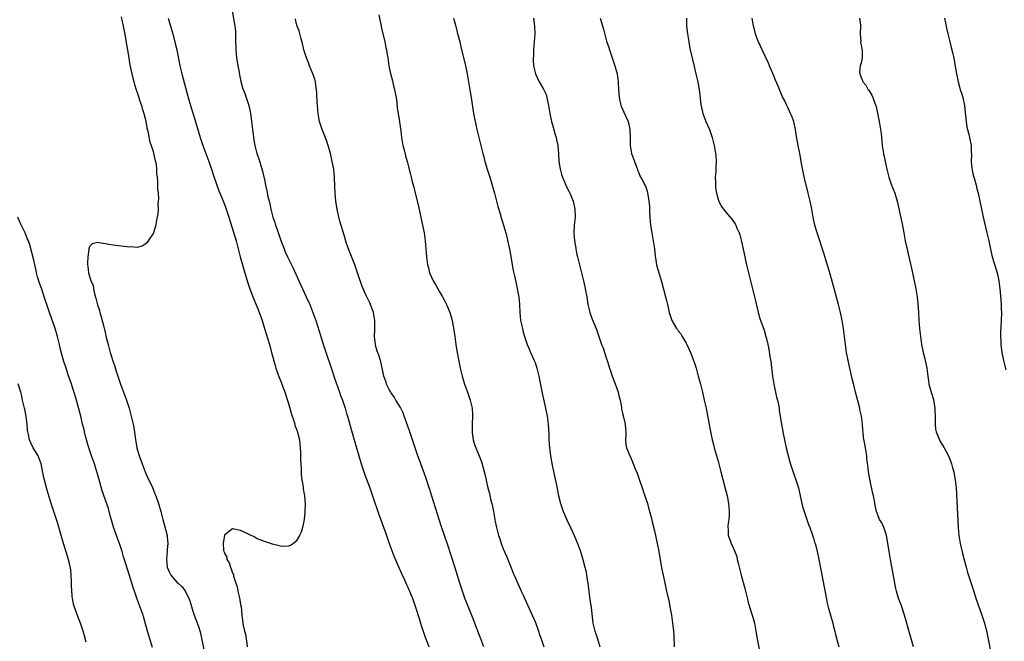
# Model space of a CAD drawing. Units: inches. Extents: x 2625000 to 2628000, y 1476000 to 1479000.
# Drawn here: x 2625593 to 2625841, y 1476330 to 1476487 of the extents above; entities that cross this region are included whole.
import ezdxf

# ---------------------------------------------------------------- set-up
doc = ezdxf.new("R2010")
doc.units = ezdxf.units.IN
doc.header["$MEASUREMENT"] = 0
doc.layers.add('LD26251476_10ft', color=61, linetype='Continuous')

msp = doc.modelspace()

# ---------------------------------------------------------------- linework, layer by layer
at = {"layer": 'LD26251476_10ft'}
for points, elevation in [([(2625619, 1476487.35), (2625619.47, 1476485), (2625619.69, 1476483.69), (2625620.06, 1476481.94), (2625620.31, 1476480.31), (2625620.56, 1476479), (2625620.89, 1476476.89), (2625621.18, 1476475.18), (2625621.65, 1476473), (2625621.91, 1476471.91), (2625622.17, 1476471), (2625622.33, 1476470.33), (2625622.76, 1476469), (2625622.81, 1476468.81), (2625623, 1476468.29), (2625623.3, 1476467.3), (2625623.61, 1476466.39), (2625624.06, 1476465), (2625624.26, 1476464.26), (2625624.7, 1476463), (2625625, 1476461.8), (2625625.18, 1476461), (2625625.43, 1476459.43), (2625625.73, 1476458.27), (2625626.12, 1476456.12), (2625626.51, 1476455), (2625627, 1476453.5), (2625627.14, 1476453), (2625627.45, 1476451.45), (2625627.6, 1476451), (2625627.76, 1476450.23), (2625627.88, 1476449), (2625627.87, 1476447.87), (2625628, 1476447), (2625628.12, 1476445.88), (2625628.09, 1476444.09), (2625628.24, 1476443), (2625628.36, 1476441.64), (2625628.31, 1476441), (2625628.22, 1476440.22), (2625628.25, 1476439), (2625628.18, 1476437.82), (2625628.05, 1476437), (2625627.8, 1476435.8), (2625627.68, 1476435), (2625627.55, 1476434.45), (2625627.07, 1476433), (2625627, 1476432.84), (2625625.8, 1476431), (2625625.45, 1476430.55), (2625625, 1476430.15), (2625624.28, 1476429.73), (2625623, 1476429.37), (2625621.48, 1476429.48), (2625621, 1476429.45), (2625620.5, 1476429.5), (2625619, 1476429.71), (2625617, 1476429.95), (2625615.87, 1476430.13), (2625615, 1476430.29), (2625614.37, 1476430.37), (2625613, 1476430.63), (2625611.7, 1476430.3), (2625611, 1476429.54), (2625610.86, 1476429), (2625610.87, 1476428.87), (2625610.62, 1476427), (2625610.53, 1476425.47), (2625610.55, 1476425), (2625610.63, 1476424.63), (2625610.77, 1476423), (2625611, 1476422.17), (2625611.37, 1476421), (2625611.9, 1476419.9), (2625612.01, 1476419), (2625612.27, 1476417.73), (2625612.64, 1476416.64), (2625613, 1476414.98), (2625613.52, 1476413.52), (2625613.62, 1476413), (2625613.97, 1476411.97), (2625614.58, 1476409.42), (2625614.76, 1476408.76), (2625615, 1476407.7), (2625615.15, 1476407.15), (2625615.22, 1476406.78), (2625615.67, 1476405), (2625615.98, 1476403.98), (2625616.25, 1476403), (2625617, 1476400.66), (2625617.42, 1476399.42), (2625617.74, 1476398.26), (2625618.12, 1476397), (2625618.77, 1476395), (2625620.31, 1476391), (2625620.98, 1476389), (2625621.52, 1476387), (2625621.96, 1476385), (2625622.12, 1476384.12), (2625622.4, 1476382.4), (2625622.57, 1476381), (2625622.65, 1476380.65), (2625622.95, 1476379), (2625623.54, 1476377), (2625623.93, 1476375.93), (2625624.22, 1476375), (2625625, 1476373), (2625625.6, 1476371.6), (2625626.73, 1476369.27), (2625627.47, 1476367.47), (2625627.68, 1476367), (2625628.34, 1476365), (2625628.91, 1476363), (2625629.44, 1476361), (2625630.22, 1476358.22), (2625630.51, 1476357), (2625630.57, 1476356.57), (2625630.68, 1476355), (2625630.54, 1476353.46), (2625630.52, 1476353), (2625630.37, 1476351), (2625630.55, 1476349), (2625631, 1476347.83), (2625631.47, 1476347), (2625633, 1476345.27), (2625633.29, 1476345), (2625634.22, 1476344.22), (2625635.09, 1476343.09), (2625636.06, 1476341), (2625636.29, 1476340.29), (2625637, 1476338.01), (2625637.36, 1476337), (2625638.37, 1476334.37), (2625638.82, 1476332.83), (2625639.2, 1476331.2), (2625639.87, 1476327.87)], 11050), ([(2625630.83, 1476487), (2625631.37, 1476485), (2625631.95, 1476483), (2625632.59, 1476480.59), (2625632.94, 1476479), (2625633.74, 1476475), (2625634.21, 1476473), (2625635.85, 1476467), (2625636.43, 1476465), (2625637.5, 1476461.5), (2625638.84, 1476457), (2625639.52, 1476455), (2625641, 1476451), (2625641.67, 1476449), (2625641.98, 1476447.98), (2625643.01, 1476445), (2625643.56, 1476443.56), (2625644.34, 1476441.66), (2625645, 1476439.95), (2625645.35, 1476439), (2625646, 1476437), (2625647.87, 1476431), (2625648.41, 1476429), (2625648.91, 1476427), (2625649.44, 1476425), (2625649.79, 1476423.79), (2625650.73, 1476420.73), (2625651.24, 1476419.24), (2625652.08, 1476417), (2625653.5, 1476413.5), (2625654.4, 1476411), (2625655.04, 1476409), (2625656.24, 1476405), (2625656.39, 1476404.39), (2625656.79, 1476403), (2625657.67, 1476399.67), (2625657.88, 1476399), (2625658.68, 1476396.68), (2625659, 1476395.95), (2625659.27, 1476395.27), (2625660.1, 1476393), (2625661, 1476390.2), (2625661.7, 1476387.7), (2625662.44, 1476385.56), (2625662.6, 1476385), (2625662.67, 1476384.67), (2625663, 1476383.84), (2625663.2, 1476383.2), (2625663.28, 1476383), (2625663.39, 1476382.61), (2625663.77, 1476381), (2625663.85, 1476379.85), (2625664, 1476379), (2625664.08, 1476377.92), (2625664.04, 1476376.04), (2625664.1, 1476375), (2625664.21, 1476373.79), (2625664.23, 1476372.23), (2625664.42, 1476371), (2625664.74, 1476369.26), (2625664.75, 1476368.75), (2625665, 1476367.39), (2625665.04, 1476367.04), (2625665.08, 1476366.92), (2625665.21, 1476365), (2625665.16, 1476363.16), (2625665.18, 1476362.82), (2625664.97, 1476361.03), (2625664.53, 1476359), (2625664.19, 1476357.81), (2625663.82, 1476357), (2625663, 1476355.61), (2625662.28, 1476355), (2625661.51, 1476354.49), (2625661, 1476354.33), (2625659.73, 1476354.27), (2625659, 1476354.34), (2625657, 1476354.83), (2625655, 1476355.47), (2625653, 1476356.27), (2625652.54, 1476356.54), (2625651, 1476357.32), (2625649, 1476358.27), (2625647.38, 1476358.62), (2625647, 1476358.65), (2625645.39, 1476357.39), (2625645, 1476357.13), (2625644.96, 1476357.04), (2625644.58, 1476355), (2625644.7, 1476353.3), (2625644.77, 1476353), (2625644.86, 1476352.86), (2625645, 1476352.39), (2625645.51, 1476351.51), (2625645.57, 1476351), (2625646.15, 1476350.15), (2625646.45, 1476349), (2625646.66, 1476348.66), (2625647, 1476347.52), (2625647.18, 1476347.18), (2625647.22, 1476346.78), (2625647.8, 1476345), (2625648.11, 1476344.11), (2625648.31, 1476343), (2625648.69, 1476341.31), (2625648.82, 1476340.82), (2625649, 1476339.68), (2625649.12, 1476339.12), (2625649.31, 1476337), (2625649.52, 1476335), (2625649.63, 1476334.37), (2625649.95, 1476333), (2625650.19, 1476332.19), (2625650.38, 1476331), (2625650.49, 1476330.49), (2625650.62, 1476329)], 11060), ([(2625646.85, 1476488.85), (2625647.54, 1476485), (2625647.68, 1476483.68), (2625647.73, 1476483), (2625647.72, 1476482.28), (2625647.75, 1476481), (2625647.8, 1476479.8), (2625647.79, 1476479), (2625647.87, 1476478.13), (2625647.99, 1476477), (2625648.11, 1476476.11), (2625648.3, 1476475), (2625648.62, 1476473.38), (2625648.72, 1476472.72), (2625649, 1476471.52), (2625649.09, 1476471.09), (2625649.51, 1476469.51), (2625650.02, 1476468.02), (2625650.41, 1476467), (2625651.09, 1476465), (2625651.43, 1476463.43), (2625651.51, 1476463), (2625651.57, 1476462.43), (2625651.77, 1476461), (2625651.99, 1476459), (2625652.15, 1476457.85), (2625652.24, 1476457), (2625652.34, 1476456.34), (2625652.57, 1476455), (2625653.08, 1476453), (2625653.6, 1476451.6), (2625654.06, 1476449.94), (2625654.52, 1476448.52), (2625654.84, 1476447), (2625654.88, 1476446.88), (2625655.28, 1476445), (2625655.62, 1476443.62), (2625655.87, 1476442.13), (2625656.14, 1476441), (2625656.32, 1476440.32), (2625656.59, 1476439), (2625657.14, 1476437), (2625657.6, 1476435.6), (2625657.77, 1476435), (2625658.15, 1476433.85), (2625659.09, 1476431.09), (2625659.91, 1476429), (2625660.24, 1476428.24), (2625660.82, 1476427), (2625662.2, 1476424.2), (2625663.62, 1476421), (2625664.54, 1476419), (2625665.49, 1476417), (2625666.38, 1476415), (2625667.17, 1476413), (2625667.87, 1476411), (2625668.3, 1476409.7), (2625669.16, 1476407), (2625669.59, 1476405.59), (2625670.07, 1476404.07), (2625672.14, 1476397.86), (2625672.56, 1476396.56), (2625673.85, 1476393), (2625674.14, 1476392.14), (2625674.59, 1476391), (2625675.27, 1476389), (2625675.65, 1476387.65), (2625675.86, 1476387), (2625676.19, 1476385.81), (2625676.52, 1476384.52), (2625677.55, 1476381), (2625678.69, 1476377), (2625679.3, 1476375), (2625680.24, 1476372.24), (2625681.45, 1476369), (2625682.16, 1476367), (2625683.71, 1476362.29), (2625685.48, 1476357.48), (2625686.35, 1476355), (2625687.07, 1476353), (2625687.62, 1476351.62), (2625689.42, 1476347.42), (2625690.18, 1476345.82), (2625690.67, 1476344.67), (2625691, 1476344.02), (2625691.31, 1476343.31), (2625691.47, 1476343), (2625692.29, 1476341), (2625692.49, 1476340.49), (2625693, 1476338.99), (2625693.93, 1476335.93), (2625694.25, 1476335), (2625694.42, 1476334.41), (2625695, 1476332.71), (2625695.42, 1476331.42), (2625695.58, 1476331), (2625696.27, 1476329)], 11070), ([(2625683.78, 1476487.78), (2625684.36, 1476485), (2625684.44, 1476484.44), (2625685.25, 1476481), (2625685.51, 1476479.51), (2625685.67, 1476479), (2625685.82, 1476477.82), (2625685.98, 1476477), (2625686.29, 1476475), (2625686.61, 1476473.39), (2625687.19, 1476471.19), (2625687.29, 1476470.71), (2625687.72, 1476469), (2625688.08, 1476467), (2625688.25, 1476465.75), (2625688.39, 1476464.39), (2625688.6, 1476463), (2625688.95, 1476460.95), (2625689.21, 1476459.21), (2625689.25, 1476458.75), (2625689.48, 1476457), (2625689.81, 1476455), (2625690.11, 1476453.89), (2625690.42, 1476452.42), (2625690.86, 1476451), (2625691.71, 1476447.71), (2625691.87, 1476447), (2625692.15, 1476445.85), (2625692.53, 1476444.53), (2625693, 1476442.7), (2625693.7, 1476439.7), (2625694.07, 1476438.07), (2625694.73, 1476435), (2625695.14, 1476433), (2625695.42, 1476431), (2625695.7, 1476427), (2625695.97, 1476425), (2625696.21, 1476424.21), (2625696.51, 1476423), (2625697, 1476421.9), (2625697.43, 1476421), (2625698.02, 1476420.02), (2625699, 1476418.21), (2625699.76, 1476417), (2625700.17, 1476416.17), (2625700.79, 1476415), (2625701, 1476414.48), (2625701.46, 1476413.45), (2625701.63, 1476413), (2625701.94, 1476411.94), (2625702.18, 1476411), (2625702.41, 1476409.59), (2625702.62, 1476408.62), (2625702.82, 1476407), (2625703.11, 1476405), (2625703.37, 1476403.37), (2625704.21, 1476399), (2625704.66, 1476397), (2625705.29, 1476395), (2625706.02, 1476393), (2625706.26, 1476392.26), (2625706.72, 1476391), (2625707.19, 1476389), (2625707.3, 1476387.3), (2625707.31, 1476387), (2625707.23, 1476385), (2625707.2, 1476383), (2625707.24, 1476382.76), (2625707.46, 1476381), (2625707.83, 1476379.83), (2625708.13, 1476379), (2625708.98, 1476376.98), (2625709.54, 1476375.54), (2625709.99, 1476373.99), (2625710.37, 1476372.37), (2625711.12, 1476369), (2625711.52, 1476367.52), (2625711.84, 1476366.16), (2625712.15, 1476365), (2625712.32, 1476364.32), (2625712.58, 1476363), (2625713, 1476360.54), (2625713.3, 1476359), (2625713.83, 1476357), (2625714.14, 1476356.14), (2625714.49, 1476355), (2625715, 1476353.67), (2625715.83, 1476351.83), (2625716.17, 1476351), (2625717, 1476348.85), (2625717.55, 1476347.55), (2625717.75, 1476347), (2625718.31, 1476345.69), (2625719, 1476344.2), (2625719.39, 1476343.39), (2625719.55, 1476343), (2625720.02, 1476341.98), (2625722.31, 1476337), (2625723.1, 1476335.1), (2625723.85, 1476333), (2625724.13, 1476332.13), (2625724.53, 1476331), (2625725.25, 1476329)], 11090), ([(2625702.51, 1476487), (2625703, 1476485.22), (2625703.46, 1476483.46), (2625704.07, 1476481), (2625704.55, 1476479), (2625705.43, 1476475.43), (2625705.94, 1476473), (2625706.31, 1476471), (2625706.65, 1476469), (2625706.97, 1476467), (2625707.57, 1476463), (2625707.93, 1476461), (2625708.15, 1476460.15), (2625708.39, 1476459), (2625709.87, 1476453), (2625710.11, 1476452.11), (2625710.41, 1476451), (2625711, 1476449.01), (2625711.65, 1476447), (2625712.25, 1476445), (2625712.79, 1476443), (2625713.31, 1476441), (2625713.64, 1476439.64), (2625714.21, 1476437.79), (2625714.56, 1476436.56), (2625715.09, 1476435), (2625715.64, 1476433), (2625715.91, 1476431.91), (2625716.64, 1476428.64), (2625716.96, 1476427), (2625717.54, 1476423.54), (2625717.89, 1476421.89), (2625718.27, 1476420.27), (2625718.55, 1476419), (2625718.91, 1476416.91), (2625719.08, 1476415), (2625719.18, 1476413), (2625719.39, 1476411), (2625719.82, 1476409), (2625720.06, 1476408.06), (2625720.36, 1476407), (2625721.02, 1476405), (2625721.61, 1476403.61), (2625721.9, 1476403), (2625722.81, 1476401), (2625723, 1476400.48), (2625723.47, 1476399), (2625723.93, 1476397), (2625724.78, 1476392.78), (2625725.64, 1476389), (2625726.04, 1476387), (2625726.29, 1476385), (2625726.45, 1476382.45), (2625726.5, 1476381), (2625726.65, 1476379), (2625726.9, 1476377), (2625727.32, 1476374.68), (2625727.94, 1476371.94), (2625728.39, 1476369.61), (2625728.92, 1476367), (2625729.42, 1476365), (2625730.09, 1476363), (2625730.97, 1476360.97), (2625731.92, 1476359), (2625732.86, 1476357), (2625733.72, 1476355), (2625734.46, 1476353), (2625735.05, 1476351), (2625735.56, 1476349), (2625735.83, 1476347.83), (2625735.97, 1476347), (2625736.12, 1476345.88), (2625736.28, 1476345), (2625736.37, 1476344.38), (2625736.81, 1476340.81), (2625737.08, 1476338.92), (2625737.54, 1476335), (2625738, 1476333), (2625738.28, 1476332.28), (2625738.7, 1476331), (2625739.26, 1476329)], 11100), ([(2625722.65, 1476487), (2625722.89, 1476484.89), (2625722.94, 1476483), (2625722.82, 1476481), (2625722.63, 1476479), (2625722.58, 1476477.42), (2625722.54, 1476477), (2625722.54, 1476476.54), (2625722.66, 1476475), (2625723, 1476473.32), (2625723.09, 1476473), (2625724.04, 1476471), (2625725.13, 1476469.13), (2625725.77, 1476467.77), (2625725.99, 1476467), (2625726.2, 1476465.8), (2625726.39, 1476465), (2625726.69, 1476463), (2625727.12, 1476461), (2625727.56, 1476459.56), (2625727.98, 1476458.02), (2625728.3, 1476457), (2625728.44, 1476456.44), (2625728.71, 1476455), (2625728.9, 1476452.9), (2625729.03, 1476451), (2625729.34, 1476449), (2625729.68, 1476447.68), (2625729.91, 1476447), (2625730.74, 1476445), (2625731, 1476444.47), (2625731.52, 1476443.52), (2625731.77, 1476443), (2625732.6, 1476441), (2625733.04, 1476439), (2625733.06, 1476437), (2625732.86, 1476435), (2625732.78, 1476433), (2625732.93, 1476431), (2625733.22, 1476429.22), (2625733.24, 1476429), (2625733.55, 1476427.55), (2625733.66, 1476427), (2625734.32, 1476424.32), (2625734.67, 1476423), (2625735.17, 1476421), (2625735.5, 1476419.5), (2625735.62, 1476419), (2625735.99, 1476417), (2625736.3, 1476415), (2625736.75, 1476413), (2625737, 1476412.28), (2625737.35, 1476411.35), (2625738.34, 1476409), (2625738.5, 1476408.5), (2625739.08, 1476407), (2625739.75, 1476405), (2625740.13, 1476404.13), (2625740.47, 1476403), (2625741, 1476401.36), (2625741.1, 1476401), (2625741.59, 1476399.59), (2625741.72, 1476399), (2625742.08, 1476398.08), (2625742.41, 1476397), (2625743.13, 1476395.13), (2625743.89, 1476393), (2625744.08, 1476392.08), (2625744.41, 1476391), (2625744.74, 1476389.26), (2625744.74, 1476389), (2625744.73, 1476388.73), (2625745, 1476387.73), (2625745.13, 1476387.13), (2625745.18, 1476387), (2625745.26, 1476386.74), (2625745.66, 1476385), (2625745.72, 1476383.72), (2625745.8, 1476383), (2625745.81, 1476382.19), (2625745.72, 1476381), (2625745.8, 1476379.8), (2625745.96, 1476379), (2625746.81, 1476377), (2625746.89, 1476376.89), (2625747, 1476376.67), (2625747.49, 1476375.49), (2625748.12, 1476373.88), (2625748.64, 1476372.64), (2625749, 1476371.67), (2625750.22, 1476368.22), (2625750.73, 1476366.73), (2625751.26, 1476365), (2625751.64, 1476363.64), (2625752.08, 1476361.92), (2625752.43, 1476360.43), (2625753, 1476358.13), (2625753.74, 1476355), (2625754.14, 1476353), (2625754.83, 1476348.83), (2625755.19, 1476347), (2625756.09, 1476343), (2625756.6, 1476340.6), (2625757, 1476338.65), (2625757.29, 1476337), (2625757.59, 1476335), (2625757.79, 1476333), (2625757.86, 1476331.86), (2625757.97, 1476329)], 11110), ([(2625739.4, 1476487), (2625740.19, 1476484.19), (2625741, 1476481.22), (2625741.58, 1476479.58), (2625741.75, 1476479), (2625742.41, 1476477), (2625742.54, 1476476.54), (2625743.06, 1476475), (2625743.65, 1476473), (2625743.94, 1476471), (2625744, 1476469), (2625744.12, 1476467), (2625744.59, 1476465), (2625744.71, 1476464.71), (2625745.35, 1476463.35), (2625746.39, 1476461), (2625746.85, 1476459), (2625746.9, 1476456.9), (2625746.91, 1476455), (2625747.28, 1476453), (2625747.98, 1476451), (2625748.59, 1476449.41), (2625748.73, 1476449), (2625748.78, 1476448.78), (2625749, 1476448.26), (2625749.39, 1476447.39), (2625750.1, 1476446.1), (2625750.62, 1476445), (2625750.76, 1476444.76), (2625751, 1476443.98), (2625751.25, 1476443.25), (2625751.3, 1476443), (2625751.33, 1476442.67), (2625751.63, 1476441), (2625751.74, 1476439.74), (2625751.8, 1476438.2), (2625751.87, 1476437), (2625752.05, 1476435), (2625752.36, 1476433), (2625752.74, 1476431), (2625753.03, 1476429), (2625753.19, 1476427.19), (2625753.28, 1476426.72), (2625753.54, 1476425), (2625753.85, 1476423.85), (2625754.82, 1476420.82), (2625755.84, 1476417), (2625756.05, 1476416.05), (2625756.31, 1476415), (2625756.72, 1476413), (2625757.28, 1476411.28), (2625757.38, 1476411), (2625758.59, 1476409), (2625758.78, 1476408.78), (2625759, 1476408.45), (2625759.65, 1476407.65), (2625760.03, 1476407), (2625761, 1476405.31), (2625761.16, 1476405), (2625761.74, 1476403.74), (2625762.06, 1476403), (2625762.75, 1476401.25), (2625763, 1476400.51), (2625763.49, 1476399), (2625764.04, 1476397), (2625764.56, 1476395), (2625765.07, 1476393), (2625765.55, 1476391), (2625765.99, 1476389), (2625766.68, 1476385.32), (2625766.77, 1476384.77), (2625767.1, 1476383.1), (2625767.56, 1476381), (2625767.86, 1476379.86), (2625768.06, 1476379), (2625769, 1476375.64), (2625769.68, 1476373), (2625770.83, 1476368.83), (2625771.28, 1476367), (2625771.67, 1476365), (2625771.82, 1476363), (2625771.78, 1476362.22), (2625771.68, 1476361), (2625771.47, 1476359.47), (2625771.45, 1476359), (2625771.52, 1476358.48), (2625771.58, 1476357), (2625771.98, 1476355.98), (2625772.34, 1476355), (2625773.21, 1476353), (2625773.69, 1476351.69), (2625773.84, 1476351), (2625774.08, 1476350.08), (2625774.31, 1476349), (2625774.81, 1476347), (2625775.72, 1476343.72), (2625776.39, 1476341), (2625776.5, 1476340.5), (2625777, 1476338.81), (2625777.62, 1476337), (2625777.91, 1476335.91), (2625778.18, 1476335), (2625778.53, 1476333), (2625778.86, 1476331), (2625779.5, 1476327.5)], 11120), ([(2625761.04, 1476487), (2625761.08, 1476485), (2625761.31, 1476483), (2625761.64, 1476481), (2625761.85, 1476479.85), (2625762.02, 1476479), (2625762.56, 1476476.56), (2625763, 1476474.86), (2625763.45, 1476473), (2625763.89, 1476471), (2625764.37, 1476468.37), (2625764.69, 1476465.31), (2625765, 1476463.74), (2625765.16, 1476463), (2625765.67, 1476461.67), (2625765.95, 1476461), (2625766.84, 1476459), (2625767.52, 1476457), (2625768.03, 1476455), (2625768.41, 1476453), (2625768.47, 1476452.47), (2625768.56, 1476451), (2625768.46, 1476449.54), (2625768.45, 1476449), (2625768.42, 1476448.42), (2625768.32, 1476447), (2625768.35, 1476445.65), (2625768.34, 1476445), (2625768.38, 1476444.38), (2625768.6, 1476443), (2625769, 1476441.53), (2625769.19, 1476441), (2625769.78, 1476439.78), (2625771, 1476438.22), (2625772.48, 1476436.48), (2625773.3, 1476435.3), (2625773.46, 1476435), (2625773.75, 1476434.25), (2625774.32, 1476433), (2625774.5, 1476432.5), (2625774.9, 1476430.9), (2625775.72, 1476427), (2625775.95, 1476426.05), (2625776.18, 1476425), (2625776.31, 1476424.31), (2625776.66, 1476423), (2625777, 1476421.62), (2625778.18, 1476417), (2625778.33, 1476416.33), (2625779.13, 1476413), (2625779.55, 1476411.55), (2625780.56, 1476408.56), (2625781.03, 1476407.03), (2625781.45, 1476405.45), (2625781.54, 1476405), (2625781.81, 1476403.81), (2625782.04, 1476401.96), (2625782.33, 1476400.33), (2625782.46, 1476399), (2625782.54, 1476398.54), (2625782.71, 1476397), (2625783.03, 1476395), (2625783.73, 1476391.73), (2625783.95, 1476391), (2625784.21, 1476389.79), (2625784.34, 1476389), (2625784.41, 1476388.41), (2625784.95, 1476384.95), (2625785.39, 1476382.61), (2625785.71, 1476381), (2625786.15, 1476379), (2625786.72, 1476376.72), (2625787.17, 1476375.17), (2625788.16, 1476372.16), (2625788.58, 1476371), (2625789, 1476369.7), (2625789.21, 1476369), (2625789.68, 1476367), (2625790.1, 1476365), (2625790.27, 1476364.27), (2625790.63, 1476363), (2625791.73, 1476359.73), (2625792.04, 1476359), (2625792.67, 1476357.33), (2625793, 1476356.3), (2625793.29, 1476355.29), (2625793.41, 1476355), (2625793.57, 1476354.43), (2625793.93, 1476353), (2625794.36, 1476351), (2625796.23, 1476341), (2625796.36, 1476340.36), (2625796.68, 1476339), (2625797.24, 1476337), (2625797.83, 1476335), (2625798.06, 1476334.06), (2625798.36, 1476333), (2625798.47, 1476332.47), (2625799.38, 1476329)], 11130), ([(2625818.16, 1476329), (2625817, 1476333.11), (2625815.85, 1476337), (2625815, 1476339.54), (2625814.62, 1476340.62), (2625814.47, 1476341), (2625814.12, 1476342.12), (2625813.88, 1476343), (2625813.7, 1476343.7), (2625812.32, 1476351), (2625812, 1476353), (2625811.61, 1476355.61), (2625811.33, 1476357), (2625811, 1476358.1), (2625810.66, 1476359), (2625810.14, 1476360.14), (2625809.62, 1476361), (2625809, 1476362.57), (2625808.84, 1476363), (2625808.5, 1476364.5), (2625808.3, 1476365.7), (2625808.05, 1476367), (2625807.87, 1476367.87), (2625807.23, 1476370.77), (2625806.82, 1476373), (2625806.64, 1476374.64), (2625806.58, 1476375), (2625806.45, 1476376.45), (2625806.37, 1476377), (2625806.07, 1476379), (2625805.9, 1476379.9), (2625805.61, 1476381.61), (2625805.47, 1476383), (2625805.41, 1476383.41), (2625805.31, 1476385), (2625805.05, 1476387), (2625804.69, 1476388.69), (2625804.63, 1476389), (2625803.6, 1476393), (2625803.14, 1476394.86), (2625802.67, 1476396.67), (2625802.48, 1476397.52), (2625802.1, 1476399), (2625801.68, 1476401), (2625801.33, 1476403), (2625801.05, 1476405), (2625800.82, 1476407), (2625800.57, 1476409), (2625800.24, 1476411), (2625799.82, 1476413), (2625799.32, 1476415), (2625797.52, 1476421.52), (2625796.63, 1476424.63), (2625796.29, 1476425.71), (2625795.7, 1476427.7), (2625793.92, 1476433), (2625793.32, 1476435), (2625792.91, 1476437), (2625792.58, 1476439), (2625792.17, 1476441), (2625791.7, 1476443), (2625790.76, 1476446.76), (2625790.39, 1476448.39), (2625790.06, 1476450.06), (2625789.55, 1476453), (2625789.16, 1476455), (2625788.76, 1476457.24), (2625788.49, 1476459), (2625788.02, 1476461), (2625787.44, 1476462.56), (2625787.26, 1476463), (2625787.17, 1476463.17), (2625787, 1476463.57), (2625786.52, 1476464.52), (2625786.34, 1476465), (2625785.77, 1476466.23), (2625785.25, 1476467.25), (2625785, 1476467.83), (2625784.62, 1476468.62), (2625784.08, 1476469.92), (2625783.42, 1476471.42), (2625783, 1476472.48), (2625781.93, 1476475), (2625781.67, 1476475.67), (2625780.11, 1476479), (2625779.78, 1476479.78), (2625779.14, 1476481), (2625779, 1476481.35), (2625778.39, 1476483), (2625778.13, 1476484.13), (2625777.92, 1476485), (2625777.6, 1476487)], 11140), ([(2625804.56, 1476487), (2625804.79, 1476485.21), (2625804.81, 1476485), (2625804.73, 1476483), (2625804.86, 1476481.14), (2625804.85, 1476480.85), (2625805, 1476480.23), (2625805.15, 1476479.15), (2625805.21, 1476479), (2625805.22, 1476477.22), (2625805.26, 1476477), (2625805, 1476475.76), (2625804.75, 1476475), (2625804.59, 1476473.41), (2625804.61, 1476473), (2625804.76, 1476472.76), (2625805, 1476472.07), (2625805.3, 1476471.3), (2625805.4, 1476471), (2625806.12, 1476470.12), (2625806.77, 1476469), (2625806.88, 1476468.88), (2625807.66, 1476467.66), (2625807.93, 1476467), (2625808.42, 1476465.58), (2625808.67, 1476465), (2625808.75, 1476464.75), (2625809.13, 1476463.13), (2625809.54, 1476461), (2625809.85, 1476459), (2625809.97, 1476458.03), (2625810.14, 1476456.14), (2625810.27, 1476455), (2625810.58, 1476453), (2625810.99, 1476451), (2625811.42, 1476449), (2625811.94, 1476447), (2625812.64, 1476445), (2625813.41, 1476443), (2625814.01, 1476441), (2625815.31, 1476435.31), (2625815.73, 1476433), (2625816.08, 1476431), (2625816.37, 1476429.63), (2625817.74, 1476423.74), (2625818.33, 1476421), (2625818.72, 1476419), (2625819.04, 1476417), (2625819.23, 1476415.23), (2625819.4, 1476413), (2625819.52, 1476411), (2625819.67, 1476409), (2625819.88, 1476407), (2625820.16, 1476405), (2625820.57, 1476403), (2625821, 1476401.39), (2625821.43, 1476399.43), (2625821.5, 1476399), (2625821.66, 1476397.66), (2625821.71, 1476397), (2625821.88, 1476395.88), (2625821.99, 1476395), (2625822.56, 1476393), (2625823.14, 1476391.14), (2625823.52, 1476389), (2625823.6, 1476386.4), (2625823.56, 1476385), (2625823.69, 1476383.69), (2625823.82, 1476383), (2625824.42, 1476381.58), (2625824.64, 1476381), (2625824.76, 1476380.76), (2625825, 1476380.34), (2625825.88, 1476379), (2625826.94, 1476377), (2625827.53, 1476375.53), (2625827.71, 1476375), (2625827.97, 1476374.03), (2625828.27, 1476373), (2625828.39, 1476372.39), (2625828.63, 1476371), (2625828.83, 1476369), (2625829.35, 1476359), (2625829.55, 1476357), (2625829.9, 1476355), (2625830.48, 1476352.48), (2625830.88, 1476350.88), (2625831.38, 1476349), (2625831.74, 1476347.74), (2625833.18, 1476343.18), (2625833.91, 1476341), (2625835.32, 1476337), (2625835.74, 1476335.74), (2625835.96, 1476335), (2625836.28, 1476333.72), (2625836.59, 1476332.59), (2625837, 1476330.52), (2625837.55, 1476327.55)], 11150), ([(2625825.96, 1476487), (2625826.22, 1476485.78), (2625826.44, 1476484.44), (2625826.76, 1476483), (2625827.26, 1476481), (2625827.64, 1476479.64), (2625828.02, 1476477.98), (2625828.26, 1476477), (2625828.37, 1476476.37), (2625828.92, 1476473), (2625829.35, 1476471), (2625829.72, 1476469.72), (2625829.91, 1476469), (2625830.17, 1476468.17), (2625830.5, 1476467), (2625830.94, 1476465), (2625831.15, 1476463.15), (2625831.36, 1476461), (2625831.58, 1476459.58), (2625831.69, 1476459), (2625831.95, 1476458.05), (2625832.19, 1476457), (2625832.61, 1476455), (2625832.65, 1476453.35), (2625832.71, 1476452.71), (2625832.64, 1476451), (2625832.81, 1476449.19), (2625832.86, 1476448.86), (2625833, 1476448.32), (2625833.31, 1476447), (2625833.48, 1476446.52), (2625833.89, 1476445), (2625834.06, 1476444.06), (2625834.41, 1476443), (2625835.2, 1476439), (2625835.64, 1476437), (2625836.59, 1476433), (2625837.04, 1476431), (2625837.37, 1476429.37), (2625837.73, 1476427.73), (2625837.92, 1476427), (2625839.15, 1476423), (2625839.57, 1476421), (2625839.82, 1476419), (2625839.91, 1476418.09), (2625840.16, 1476415), (2625840.21, 1476413.79), (2625840.23, 1476413), (2625840.17, 1476411), (2625840.02, 1476408.02), (2625840.01, 1476407), (2625840.08, 1476405.92), (2625840.11, 1476405), (2625840.2, 1476404.2), (2625840.38, 1476403), (2625840.79, 1476401), (2625841.35, 1476398.65)], 11160), ([(2625710.12, 1476329), (2625709.4, 1476331), (2625708.65, 1476333), (2625707.64, 1476335.64), (2625706.27, 1476339), (2625705.48, 1476341), (2625704.75, 1476343), (2625704.09, 1476345), (2625702.91, 1476348.91), (2625701.96, 1476351.96), (2625701, 1476354.84), (2625700.23, 1476357), (2625699.4, 1476359.4), (2625697.96, 1476363.96), (2625697.09, 1476366.91), (2625696.56, 1476368.56), (2625696.43, 1476369), (2625695.55, 1476371.55), (2625694.27, 1476375), (2625693.94, 1476375.94), (2625693.54, 1476377), (2625692.23, 1476381), (2625691.54, 1476383), (2625691, 1476384.47), (2625690.14, 1476387), (2625689.83, 1476387.83), (2625689.16, 1476389.16), (2625688.03, 1476391), (2625687.66, 1476391.66), (2625687, 1476392.61), (2625686.85, 1476392.85), (2625686.73, 1476393), (2625686.34, 1476393.66), (2625685.68, 1476395), (2625685.56, 1476395.56), (2625684.99, 1476397.01), (2625684.31, 1476400.31), (2625684.14, 1476401), (2625683.72, 1476402.28), (2625683.34, 1476403.34), (2625683, 1476404.51), (2625682.87, 1476405), (2625682.66, 1476407), (2625682.71, 1476408.71), (2625682.77, 1476409.23), (2625682.75, 1476411), (2625682.49, 1476412.49), (2625682.42, 1476413), (2625681.69, 1476415), (2625681.45, 1476415.45), (2625680.79, 1476416.79), (2625680.51, 1476417.49), (2625679.56, 1476419.56), (2625678.52, 1476422.52), (2625678.37, 1476423), (2625677.68, 1476425), (2625676.38, 1476428.38), (2625676.11, 1476429), (2625675.64, 1476430.36), (2625675, 1476432.48), (2625673.93, 1476435.93), (2625673.67, 1476437), (2625673.24, 1476439), (2625672.93, 1476440.93), (2625672.75, 1476443), (2625672.71, 1476444.71), (2625672.62, 1476447), (2625672.39, 1476449), (2625672.01, 1476451), (2625671.56, 1476453), (2625671.04, 1476455), (2625670.52, 1476456.52), (2625669.54, 1476459), (2625668.85, 1476461), (2625668.47, 1476463), (2625668.31, 1476465), (2625668.26, 1476465.74), (2625668.16, 1476468.16), (2625668.09, 1476469), (2625667.89, 1476470.11), (2625667.79, 1476471), (2625667.65, 1476471.65), (2625667.17, 1476473), (2625666.34, 1476475), (2625665.97, 1476475.97), (2625665.54, 1476477), (2625664.91, 1476479), (2625664.58, 1476480.58), (2625664.19, 1476481.81), (2625663.75, 1476483.75), (2625663.2, 1476485), (2625663, 1476485.78), (2625662.78, 1476486.78)], 11080), ([(2625626.87, 1476328.87), (2625626.2, 1476331), (2625625.89, 1476331.89), (2625625.56, 1476333), (2625624.61, 1476336.61), (2625624.49, 1476337), (2625623.78, 1476339), (2625623.01, 1476341), (2625622.47, 1476342.47), (2625621.95, 1476343.95), (2625621.06, 1476346.94), (2625620.54, 1476348.54), (2625620.16, 1476349.84), (2625619.6, 1476351.6), (2625619.19, 1476353), (2625618.55, 1476355), (2625618.11, 1476356.11), (2625617.83, 1476357), (2625617.08, 1476359.08), (2625616.6, 1476360.6), (2625616.28, 1476361.72), (2625615.76, 1476363.76), (2625614.23, 1476368.23), (2625613.33, 1476371.33), (2625612.89, 1476373), (2625612.26, 1476375), (2625611.54, 1476377), (2625610.85, 1476379), (2625610.44, 1476380.44), (2625610.03, 1476381.97), (2625609.78, 1476383), (2625609.65, 1476383.65), (2625609.29, 1476385), (2625608.8, 1476387), (2625607.55, 1476391.55), (2625607, 1476393.43), (2625606.49, 1476395), (2625605.59, 1476397.59), (2625605.12, 1476399), (2625604.51, 1476401), (2625603.75, 1476403.75), (2625603.47, 1476405), (2625602.99, 1476407), (2625602.38, 1476409), (2625600.95, 1476413), (2625600.28, 1476415), (2625599.93, 1476415.93), (2625599.62, 1476417), (2625599, 1476418.87), (2625598.41, 1476420.41), (2625597.96, 1476421.96), (2625597.7, 1476423), (2625597.59, 1476423.59), (2625597.26, 1476425), (2625597, 1476426.17), (2625595.99, 1476430.01), (2625595.65, 1476431), (2625595.43, 1476431.43), (2625594.86, 1476433), (2625594.76, 1476433.24), (2625593.59, 1476435.59), (2625592.96, 1476436.96)], 11040), ([(2625610.16, 1476330.16), (2625609.78, 1476331.78), (2625609.43, 1476333), (2625608.75, 1476335), (2625608.24, 1476336.24), (2625607.21, 1476339), (2625607, 1476339.78), (2625606.79, 1476340.79), (2625606.75, 1476341), (2625606.55, 1476343), (2625606.52, 1476344.52), (2625606.45, 1476345.55), (2625606.44, 1476347), (2625606.33, 1476348.33), (2625606, 1476350), (2625605.57, 1476351.57), (2625604.45, 1476355), (2625604.12, 1476356.12), (2625603.51, 1476358.49), (2625603, 1476360.22), (2625602.76, 1476361), (2625601.42, 1476365), (2625600.39, 1476368.39), (2625599.54, 1476371.54), (2625598.83, 1476375), (2625598.38, 1476376.38), (2625598.08, 1476377), (2625597, 1476378.8), (2625596.87, 1476379), (2625596.24, 1476380.24), (2625595.9, 1476381), (2625595.65, 1476382.35), (2625595.51, 1476383), (2625595.46, 1476383.46), (2625595.36, 1476385), (2625595.13, 1476386.87), (2625594.72, 1476388.72), (2625594.67, 1476389), (2625594.21, 1476391), (2625594.02, 1476392.02), (2625593.75, 1476393), (2625593.1, 1476395.1)], 11030)]:
    msp.add_lwpolyline(points, dxfattribs=dict(at, elevation=elevation))

doc.saveas('drawing.dxf')
